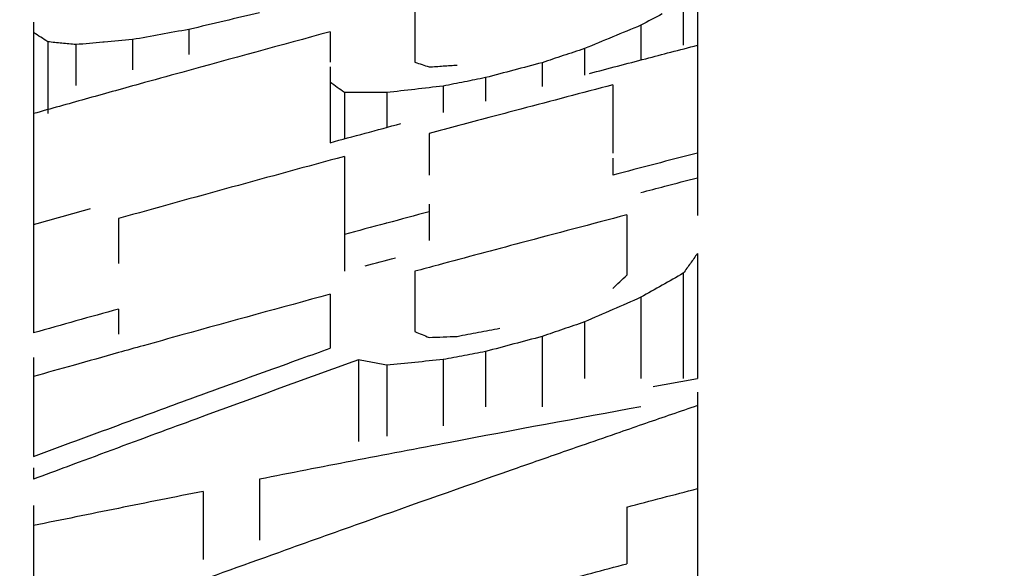
# Model space of a CAD drawing. Units: inches. Extents: x 2 to 13.3, y -4.6 to 11.7.
# Drawn here: x 11 to 11, y 1.9 to 2 of the extents above; entities that cross this region are included whole.
import ezdxf

# ---------------------------------------------------------------- set-up
doc = ezdxf.new("R2010")
doc.units = ezdxf.units.IN
doc.header["$LTSCALE"] = 1.21
doc.header["$MEASUREMENT"] = 0
doc.header["$PDMODE"] = 3
doc.header["$PDSIZE"] = 0.3125
doc.layers.get('Defpoints').update_dxf_attribs({"linetype": 'CONTINUOUS'})
doc.layers.add('SURFACES', color=7, linetype='CONTINUOUS')
doc.styles.get("Standard").update_dxf_attribs({"font": 'txt', "width": 0.8})
doc.dimstyles.get("Standard").update_dxf_attribs({"dimtxt": 0.15625, "dimasz": 0.1875, "dimexe": 0.18, "dimexo": 0.0625, "dimgap": 0.09, "dimtad": 0, "dimtih": 1, "dimtoh": 1, "dimzin": 4, "dimdsep": 46, "dimtxsty": 'Standard', "dimcen": 0.09, "dimadec": 0, "dimazin": 0, "dimtp": 0.01, "dimtm": 0.01, "dimtfac": 1, "dimtofl": 0, "dimtmove": 0, "dimatfit": 3, "dimfxl": 0, "dimtolj": 1, "dimtzin": 4, "dimarcsym": 0})

# ---------------------------------------------------------------- blocks, each defined once
blk = doc.blocks.new('*D3')
at = {"layer": 'Defpoints', "color": 0, "linetype": 'Continuous', "lineweight": 0}
for p in [(10.244348, 2.727725), (11.564348, 2.049739), (10.244348, 1.339598)]:
    blk.add_point(p, dxfattribs=at)
at = {"layer": 'SURFACES', "color": 0, "linetype": 'Continuous', "lineweight": 0}
for p, q in [((10.244348, 1.639598), (10.244348, 2.852725)), ((11.564348, 2.349739), (11.564348, 2.852725)), ((10.431848, 2.727725), (10.547681, 2.727725)), ((11.376848, 2.727725), (11.261015, 2.727725))]:
    blk.add_line(p, q, dxfattribs=at)
for points in [[(10.431848, 2.758975), (10.431848, 2.696475), (10.244348, 2.727725)], [(11.376848, 2.758975), (11.376848, 2.696475), (11.564348, 2.727725)]]:
    blk.add_solid(points, dxfattribs=at)
at = {"layer": 'SURFACES', "color": 0, "linetype": 'Continuous', "insert": (10.904348, 2.727725), "char_height": 0.25, "attachment_point": 5}
blk.add_mtext('\\A1;1.32', dxfattribs=at)

msp = doc.modelspace()

# ---------------------------------------------------------------- linework, layer by layer
at = {"layer": 'SURFACES', "color": 7, "linetype": 'Continuous'}
for p, q in [((11.009348, 1.954477), (11.009348, 1.938847)), ((11.008391, 1.953265), (11.008391, 1.950383)), ((10.990199, 1.952841), (10.990199, 1.949235)), ((10.964348, 1.951958), (10.964348, 1.930876)), ((11.005518, 1.951741), (11.005518, 1.949369)), ((10.97488, 1.951455), (10.97488, 1.949765)), ((10.984454, 1.951293), (10.984454, 1.949235)), ((10.965306, 1.950614), (10.965306, 1.945747)), ((10.96722, 1.950426), (10.96722, 1.947657)), ((10.97105, 1.950763), (10.97105, 1.948711)), ((11.001688, 1.950153), (11.001688, 1.948354)), ((10.998816, 1.9492), (10.998816, 1.947593)), ((10.984454, 1.948913), (10.984454, 1.943763)), ((10.994986, 1.948184), (10.994986, 1.946579)), ((10.985412, 1.947172), (10.985412, 1.944028)), ((10.988284, 1.94717), (10.988284, 1.944804)), ((10.992114, 1.947613), (10.992114, 1.945818)), ((11.003603, 1.947692), (11.003603, 1.943071)), ((10.991157, 1.944389), (10.991157, 1.94157)), ((10.985412, 1.94284), (10.985412, 1.935055)), ((11.003603, 1.942728), (11.003603, 1.94157)), ((10.991157, 1.939603), (10.991157, 1.937134)), ((10.970093, 1.938628), (10.970093, 1.935589)), ((11.004561, 1.938876), (11.004561, 1.934788)), ((11.009348, 1.936259), (11.009348, 1.927783)), ((10.990199, 1.935055), (10.990199, 1.930962)), ((11.008391, 1.934918), (11.008391, 1.927783)), ((10.984454, 1.933498), (10.984454, 1.929839)), ((11.005518, 1.933287), (11.005518, 1.927783)), ((10.970093, 1.932489), (10.970093, 1.930784)), ((11.001688, 1.931616), (11.001688, 1.927783)), ((10.998816, 1.930633), (10.998816, 1.925862)), ((10.964348, 1.929195), (10.964348, 1.922502)), ((10.986369, 1.92905), (10.986369, 1.92351)), ((10.992114, 1.929061), (10.992114, 1.924582)), ((10.994986, 1.929611), (10.994986, 1.925862)), ((10.988284, 1.92869), (10.988284, 1.923871)), ((11.009348, 1.926866), (11.009348, 1.913751)), ((10.964348, 1.921729), (10.964348, 1.920952)), ((10.979667, 1.920955), (10.979667, 1.91681)), ((10.975837, 1.920123), (10.975837, 1.915515)), ((10.964348, 1.919163), (10.964348, 1.890655)), ((11.004561, 1.919059), (11.004561, 1.915213))]:
    msp.add_line(p, q, dxfattribs=at)
for radius in [2.3, 2.285]:
    msp.add_arc((11.577552, -0.217902), radius, 91.863963, 115.172858, dxfattribs=at)
for points, start_tangent, end_tangent in [([(10.979667, 1.952585), (10.977273, 1.952021)], (-0.973537, -0.228531), (-0.973279, -0.229627)), ([(11.006954, 1.952504), (11.005518, 1.951741)], (-0.883409, -0.468604), (-0.882839, -0.469676)), ([(10.977273, 1.952021), (10.97488, 1.951455)], (-0.973279, -0.229627), (-0.97302, -0.230722)), ([(11.005518, 1.951741), (11.003603, 1.950948)], (-0.924127, -0.382085), (-0.923697, -0.383123)), ([(10.964827, 1.95093), (10.964348, 1.951245)], (-0.835273, 0.549836), (-0.836755, 0.547578)), ([(10.972965, 1.95111), (10.97105, 1.950763)], (-0.984045, -0.17792), (-0.983862, -0.178928)), ([(10.97488, 1.951455), (10.972965, 1.95111)], (-0.984227, -0.176912), (-0.984045, -0.17792)), ([(10.984454, 1.951293), (10.974395, 1.948543)], (-0.96521, -0.261478), (-0.963998, -0.265909)), ([(10.965306, 1.950614), (10.964827, 1.95093)], (-0.83379, 0.552081), (-0.835273, 0.549836)), ([(10.966263, 1.950521), (10.965306, 1.950614)], (-0.995182, 0.098046), (-0.995336, 0.096474)), ([(10.96722, 1.950426), (10.966263, 1.950521)], (-0.995026, 0.099619), (-0.995182, 0.098046)), ([(10.969032, 1.950587), (10.96722, 1.950426)], (-0.996144, -0.087735), (-0.996022, -0.089112)), ([(10.97105, 1.950763), (10.969135, 1.950596), (10.969032, 1.950587)], (-0.996278, -0.0862), (-0.996144, -0.087735)), ([(11.003603, 1.950948), (11.001688, 1.950153)], (-0.923697, -0.383123), (-0.923266, -0.38416)), ([(11.007536, 1.949912), (11.009348, 1.950383)], (0.967764, 0.25186), (0.967971, 0.25106)), ([(11.001688, 1.950153), (11.000252, 1.949677)], (-0.949343, -0.314242), (-0.949125, -0.314898)), ([(11.005848, 1.949472), (11.007536, 1.949912)], (0.967569, 0.252605), (0.967764, 0.25186)), ([(10.990199, 1.949235), (10.990678, 1.949074), (10.991157, 1.948913)], (0.948245, -0.317538), (0.94737, -0.320141)), ([(10.991157, 1.948913), (10.992114, 1.948975), (10.993071, 1.949038)], (0.997829, 0.065857), (0.997924, 0.064397)), ([(10.998816, 1.9492), (10.996901, 1.948693)], (-0.966785, -0.255592), (-0.966561, -0.256437)), ([(11.000252, 1.949677), (10.998816, 1.9492)], (-0.949125, -0.314898), (-0.948908, -0.315554)), ([(11.00202, 1.948469), (11.005848, 1.949472)], (0.967127, 0.254295), (0.967569, 0.252605)), ([(10.974395, 1.948543), (10.971512, 1.947746)], (-0.963998, -0.265909), (-0.963647, -0.267179)), ([(10.996901, 1.948693), (10.994986, 1.948184)], (-0.966561, -0.256437), (-0.966336, -0.257282)), ([(10.971512, 1.947746), (10.967839, 1.946724)], (-0.963647, -0.267179), (-0.963197, -0.268796)), ([(10.984933, 1.947525), (10.984454, 1.947877)], (-0.804957, 0.593333), (-0.80645, 0.591302)), ([(10.994986, 1.948184), (10.99355, 1.947899), (10.992114, 1.947613)], (-0.980946, -0.194279), (-0.98067, -0.195668)), ([(10.985412, 1.947172), (10.984933, 1.947525)], (-0.803464, 0.595353), (-0.804957, 0.593333)), ([(10.986848, 1.947172), (10.985412, 1.947172)], (-1, 0.000456), (-1, -0.000979)), ([(10.988284, 1.94717), (10.986848, 1.947172)], (-0.999998, 0.001892), (-1, 0.000456)), ([(10.990192, 1.947392), (10.988284, 1.94717)], (-0.993384, -0.114844), (-0.993244, -0.11604)), ([(10.992114, 1.947613), (10.990192, 1.947392)], (-0.993522, -0.113639), (-0.993384, -0.114844)), ([(11.003603, 1.947692), (10.997378, 1.946049)], (-0.967287, -0.253685), (-0.966562, -0.256434)), ([(10.967839, 1.946724), (10.964348, 1.945747)], (-0.963197, -0.268796), (-0.962767, -0.270334)), ([(10.997378, 1.946049), (10.99521, 1.945473)], (-0.966562, -0.256434), (-0.966307, -0.257391)), ([(10.986818, 1.944415), (10.989249, 1.945071)], (0.965337, 0.261006), (0.965627, 0.259933)), ([(10.99521, 1.945473), (10.991157, 1.944389)], (-0.966307, -0.257391), (-0.965829, -0.259181)), ([(10.984451, 1.943774), (10.986818, 1.944415)], (0.965054, 0.262051), (0.965337, 0.261006)), ([(11.009348, 1.943071), (11.006475, 1.942322)], (-0.967832, -0.251597), (-0.967501, -0.252868)), ([(10.985412, 1.94284), (10.977749, 1.940747)], (-0.965144, -0.261718), (-0.96422, -0.265102)), ([(11.006475, 1.942322), (11.003603, 1.94157)], (-0.967501, -0.252868), (-0.967168, -0.254139)), ([(11.007138, 1.94082), (11.009348, 1.941396)], (0.967545, 0.252699), (0.9678, 0.251721)), ([(10.977749, 1.940747), (10.970093, 1.938628)], (-0.96422, -0.265102), (-0.963285, -0.268482)), ([(11.00551, 1.940394), (11.007138, 1.94082)], (0.967357, 0.253419), (0.967545, 0.252699)), ([(10.964348, 1.938216), (10.968213, 1.9393)], (0.962601, 0.270924), (0.963079, 0.269218)), ([(10.991157, 1.939093), (10.988284, 1.938319), (10.988211, 1.9383)], (-0.965721, -0.259581), (-0.96537, -0.260884)), ([(11.004561, 1.938876), (10.997377, 1.936977)], (-0.967222, -0.253934), (-0.966381, -0.257114)), ([(10.988211, 1.9383), (10.985412, 1.937541)], (-0.96537, -0.260884), (-0.965035, -0.262122)), ([(10.997377, 1.936977), (10.994593, 1.936235)], (-0.966381, -0.257114), (-0.966052, -0.258347)), ([(10.986818, 1.935412), (10.98887, 1.935967)], (0.965151, 0.261692), (0.965397, 0.260784)), ([(10.994593, 1.936235), (10.991776, 1.935479)], (-0.966052, -0.258347), (-0.965718, -0.259594)), ([(11.009348, 1.936259), (11.008869, 1.935589)], (-0.582208, -0.81304), (-0.581077, -0.813849)), ([(10.991776, 1.935479), (10.990199, 1.935055)], (-0.965718, -0.259594), (-0.96553, -0.260292)), ([(11.008869, 1.935589), (11.008391, 1.934918)], (-0.581077, -0.813849), (-0.579948, -0.814653)), ([(11.003603, 1.933881), (11.004082, 1.934335), (11.004561, 1.934788)], (0.725388, 0.68834), (0.726586, 0.687076)), ([(11.008391, 1.934918), (11.006954, 1.934104)], (-0.870259, -0.492594), (-0.869668, -0.493636)), ([(11.006954, 1.934104), (11.005518, 1.933287)], (-0.869668, -0.493636), (-0.869077, -0.494678)), ([(10.984454, 1.933498), (10.974395, 1.930733)], (-0.964841, -0.262835), (-0.963617, -0.267288)), ([(11.005518, 1.933287), (11.003603, 1.932453)], (-0.916983, -0.398927), (-0.916535, -0.399956)), ([(10.970093, 1.932489), (10.96722, 1.931684)], (-0.963151, -0.268961), (-0.962795, -0.270232)), ([(11.003603, 1.932453), (11.001688, 1.931616)], (-0.916535, -0.399956), (-0.916085, -0.400983)), ([(10.96722, 1.931684), (10.964348, 1.930876)], (-0.962795, -0.270232), (-0.962438, -0.271502)), ([(10.993071, 1.930641), (10.994508, 1.930917), (10.995944, 1.931191)], (0.982033, 0.188708), (0.982301, 0.187308)), ([(11.000252, 1.931125), (10.998816, 1.930633)], (-0.94612, -0.323818), (-0.945895, -0.324473)), ([(11.001688, 1.931616), (11.000252, 1.931125)], (-0.946344, -0.323161), (-0.94612, -0.323818)), ([(10.974395, 1.930733), (10.971782, 1.930006)], (-0.963617, -0.267288), (-0.963295, -0.268445)), ([(10.990199, 1.930962), (10.990678, 1.930764), (10.991157, 1.930565)], (0.924068, -0.382227), (0.923057, -0.384663)), ([(10.991157, 1.930565), (10.992114, 1.930603), (10.993071, 1.930641)], (0.999169, 0.040747), (0.999228, 0.039275)), ([(10.998816, 1.930633), (10.996901, 1.930123)], (-0.966416, -0.256982), (-0.96619, -0.257832)), ([(10.971782, 1.930006), (10.970091, 1.929534)], (-0.963295, -0.268445), (-0.963086, -0.269193)), ([(10.982491, 1.929133), (10.984454, 1.929839)], (0.940759, 0.339076), (0.941085, 0.338169)), ([(10.996901, 1.930123), (10.994986, 1.929611)], (-0.96619, -0.257832), (-0.965963, -0.258681)), ([(10.970091, 1.929534), (10.967019, 1.928673)], (-0.963086, -0.269193), (-0.962705, -0.270553)), ([(10.986369, 1.92905), (10.97535, 1.925032)], (-0.94042, -0.340016), (-0.938559, -0.34512)), ([(10.977376, 1.927282), (10.982491, 1.929133)], (0.939904, 0.341438), (0.940759, 0.339076)), ([(10.987327, 1.92887), (10.986369, 1.92905)], (-0.982783, 0.184764), (-0.98307, 0.183232)), ([(10.992114, 1.929061), (10.990199, 1.928877)], (-0.99544, -0.095386), (-0.995323, -0.096598)), ([(10.994986, 1.929611), (10.99355, 1.929337), (10.992114, 1.929061)], (-0.982307, -0.187278), (-0.982039, -0.188678)), ([(10.967019, 1.928673), (10.964348, 1.927921)], (-0.962705, -0.270553), (-0.962372, -0.271735)), ([(10.988284, 1.92869), (10.987327, 1.92887)], (-0.982494, 0.186294), (-0.982783, 0.184764)), ([(10.990199, 1.928877), (10.988284, 1.92869)], (-0.995323, -0.096598), (-0.995205, -0.09781)), ([(11.006343, 1.92724), (11.009348, 1.927783)], (0.983929, 0.178562), (0.984195, 0.17709)), ([(10.974394, 1.926196), (10.977376, 1.927282)], (0.939403, 0.342814), (0.939904, 0.341438)), ([(10.970091, 1.924621), (10.974394, 1.926196)], (0.938676, 0.3448), (0.939403, 0.342814)), ([(11.005518, 1.925862), (10.992584, 1.92345)], (-0.983639, -0.180153), (-0.98246, -0.186475)), ([(11.009348, 1.925945), (11.007592, 1.925341)], (-0.94577, -0.324837), (-0.945493, -0.325641)), ([(10.97535, 1.925032), (10.972674, 1.924046)], (-0.938559, -0.34512), (-0.938102, -0.346359)), ([(11.007592, 1.925341), (11.00408, 1.924128)], (-0.945493, -0.325641), (-0.944938, -0.327249)), ([(10.964348, 1.922502), (10.970091, 1.924621)], (0.937699, 0.347449), (0.938676, 0.3448)), ([(10.972674, 1.924046), (10.966618, 1.921799)], (-0.938102, -0.346359), (-0.937063, -0.349161)), ([(11.00408, 1.924128), (11.001729, 1.923312)], (-0.944938, -0.327249), (-0.944565, -0.328325)), ([(10.992584, 1.92345), (10.985934, 1.922177)], (-0.98246, -0.186475), (-0.981837, -0.189725)), ([(11.001729, 1.923312), (11.000042, 1.922725)], (-0.944565, -0.328325), (-0.944296, -0.329097)), ([(11.000042, 1.922725), (10.996714, 1.921562)], (-0.944296, -0.329097), (-0.943764, -0.33062)), ([(10.966618, 1.921799), (10.964348, 1.920952)], (-0.937063, -0.349161), (-0.936671, -0.350211)), ([(10.985934, 1.922177), (10.979667, 1.920955)], (-0.981837, -0.189725), (-0.98124, -0.192789)), ([(10.996714, 1.921562), (10.986815, 1.918068)], (-0.943764, -0.33062), (-0.942166, -0.335147)), ([(10.975837, 1.920123), (10.970091, 1.918975)], (-0.980876, -0.194636), (-0.980314, -0.197445)), ([(11.004561, 1.919059), (11.006954, 1.91969)], (0.966832, 0.255414), (0.967113, 0.254349)), ([(11.006954, 1.91969), (11.009348, 1.920318)], (0.967113, 0.254349), (0.967392, 0.253283)), ([(10.970091, 1.918975), (10.964348, 1.917809)], (-0.980314, -0.197445), (-0.979744, -0.200252)), ([(10.986815, 1.918068), (10.981411, 1.916137)], (-0.942166, -0.335147), (-0.941284, -0.337617)), ([(10.981411, 1.916137), (10.973897, 1.913427)], (-0.941284, -0.337617), (-0.940046, -0.341049)), ([(10.999806, 1.913949), (11.004561, 1.915213)], (0.966192, 0.257823), (0.966755, 0.255704))]:
    msp.add_spline(points, degree=3, dxfattribs=dict(at, start_tangent=start_tangent, end_tangent=end_tangent))

# ---------------------------------------------------------------- dimensions: what is measured, and where the dimension line sits
dim = msp.add_linear_dim(base=(10.244348, 2.727725), p1=(11.564348, 2.049739), p2=(10.244348, 1.339598), dimstyle='Standard', override={"dimtxt": 0.25, "dimexe": 0.125, "dimexo": 0.3, "dimrnd": 0.001, "dimzin": 0, "dimdsep": 0, "dimcen": 0.198, "dimtp": 0, "dimtm": 0, "dimtzin": 0, "dimlwd": 0, "dimlwe": 0}, dxfattribs=at)
dim.commit()
dim.dimension.update_dxf_attribs({"geometry": '*D3', "text_midpoint": (10.904348, 2.727725)})

doc.saveas('drawing.dxf')
